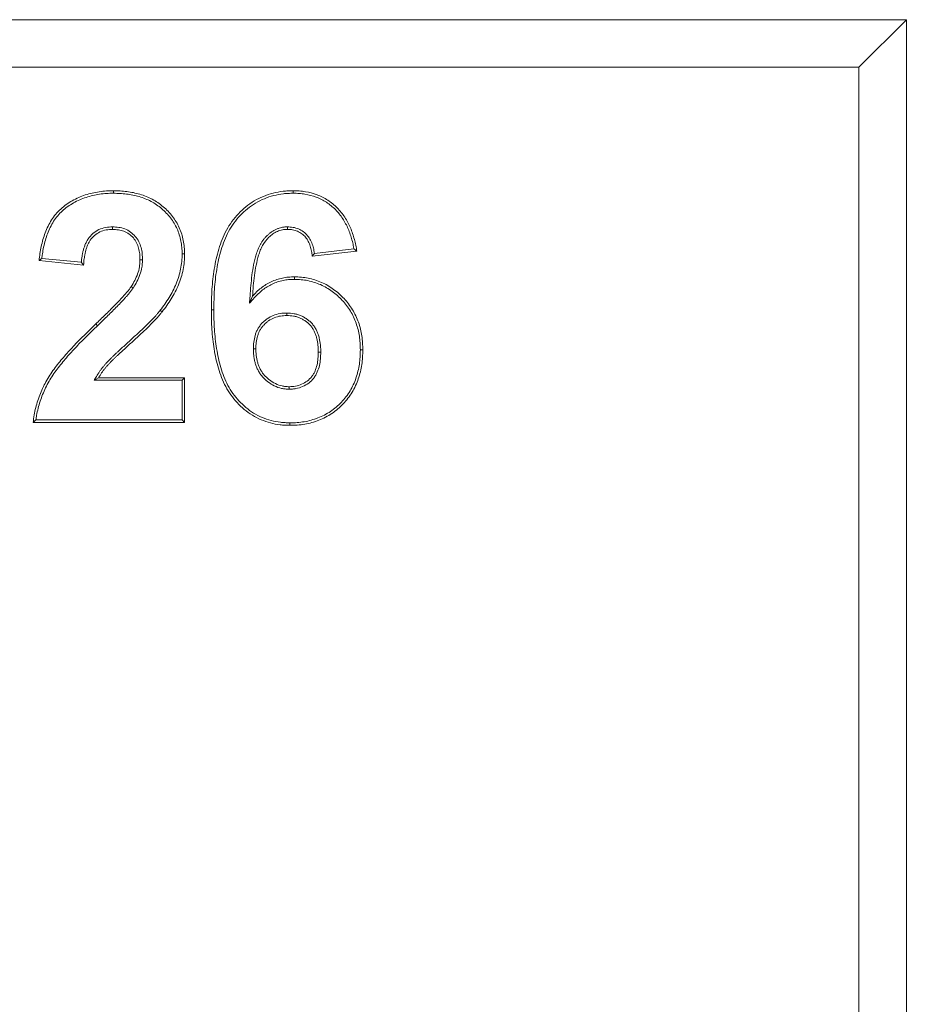
# Model space of a CAD drawing. Units: millimetres. Extents: x 270 to 2223, y -1316 to -16.
# Drawn here: x 995 to 1089, y -631 to -527 of the extents above; entities that cross this region are included whole.
import ezdxf

# ---------------------------------------------------------------- set-up
doc = ezdxf.new("R2010")
doc.units = ezdxf.units.MM
doc.linetypes.add('SLD-Solid', pattern=[0])
doc.layers.add('ACO_DRAINAGE', color=7, linetype='SLD-Solid')

# ---------------------------------------------------------------- blocks, each defined once
blk = doc.blocks.new('ACO - 4926 - FRONT')
at = {"layer": 'ACO_DRAINAGE', "linetype": 'SLD-Solid', "lineweight": 0}
for p, q in [((25, 254), (218, 254)), ((213, 249), (218, 254)), ((218, 254), (218, 10)), ((30, 249), (213, 249)), ((213, 249), (213, 15)), ((134.34, 235.84), (134.34, 235.95)), ((153.31, 235.84), (153.31, 235.95)), ((134.34, 235.76), (134.34, 235.84)), ((134.34, 235.68), (134.34, 235.76)), ((153.31, 235.76), (153.31, 235.84)), ((153.31, 235.68), (153.31, 235.76)), ((134.25, 232.13), (134.25, 232.03)), ((134.25, 232.03), (134.25, 231.87)), ((152.71, 232.13), (152.71, 232.04)), ((152.71, 232.04), (152.71, 231.96)), ((152.71, 231.96), (152.71, 231.87)), ((159.72, 229.8), (155.55, 229.34)), ((130.95, 228.4), (126.78, 228.81)), ((137.3, 228.66), (137.14, 228.66)), ((137.41, 228.66), (137.3, 228.66)), ((141.58, 229.3), (141.66, 229.3)), ((141.66, 229.3), (141.74, 229.3)), ((141.74, 229.3), (141.85, 229.3)), ((160.02, 229.56), (155.32, 229.05)), ((131.19, 228.11), (126.49, 228.57)), ((153.43, 226.75), (153.43, 226.86)), ((153.43, 226.67), (153.43, 226.75)), ((153.43, 226.59), (153.43, 226.67)), ((136.32, 225.77), (136.21, 225.84)), ((136.43, 225.69), (136.32, 225.77)), ((148.8, 224.32), (148.9, 224.57)), ((148.9, 224.57), (149.01, 224.81)), ((148.7, 224.08), (148.8, 224.32)), ((139.27, 223.33), (139.33, 223.28)), ((139.33, 223.28), (139.39, 223.23)), ((139.39, 223.23), (139.48, 223.16)), ((144.77, 223.39), (144.67, 223.39)), ((144.85, 223.39), (144.77, 223.39)), ((144.93, 223.39), (144.85, 223.39)), ((152.63, 223.05), (152.63, 222.93)), ((152.63, 222.93), (152.63, 222.78)), ((132.66, 221.7), (132.47, 221.89)), ((149.1, 219.27), (149.22, 219.27)), ((149.22, 219.27), (149.37, 219.27)), ((156.03, 218.92), (155.95, 218.92)), ((156.11, 218.92), (156.03, 218.92)), ((156.21, 218.92), (156.11, 218.92)), ((160.39, 219.16), (160.47, 219.16)), ((160.47, 219.16), (160.54, 219.16)), ((160.54, 219.16), (160.65, 219.16)), ((132.53, 216.07), (132.76, 216.2)), ((132.76, 216.2), (141.85, 216.2)), ((141.58, 215.94), (141.85, 216.2)), ((141.85, 216.2), (141.85, 211.5)), ((132.29, 215.94), (132.53, 216.07)), ((132.29, 215.94), (141.58, 215.94)), ((141.58, 215.94), (141.58, 211.76)), ((152.87, 215.18), (152.87, 215.26)), ((152.87, 215.1), (152.87, 215.18)), ((152.87, 215), (152.87, 215.1)), ((141.85, 211.5), (125.86, 211.5)), ((141.58, 211.76), (126.16, 211.76)), ((141.58, 211.76), (141.85, 211.5)), ((152.96, 211.45), (152.96, 211.37)), ((152.96, 211.37), (152.96, 211.29)), ((152.96, 211.29), (152.96, 211.19))]:
    blk.add_line(p, q, dxfattribs=at)
for points, knots in [([(126.49, 228.57), (126.52, 228.82), (126.55, 229.07), (126.62, 229.57), (126.67, 229.82), (126.77, 230.31), (126.83, 230.55), (126.97, 231.03), (127.05, 231.27), (127.23, 231.74), (127.33, 231.98), (127.55, 232.43), (127.67, 232.65), (127.94, 233.07), (128.09, 233.27), (128.41, 233.66), (128.59, 233.84), (128.96, 234.18), (129.16, 234.34), (129.56, 234.63), (129.78, 234.77), (130.21, 235.02), (130.44, 235.13), (130.9, 235.33), (131.13, 235.42), (131.61, 235.58), (131.85, 235.65), (132.34, 235.76), (132.59, 235.8), (133.09, 235.88), (133.34, 235.91), (133.84, 235.94), (134.09, 235.94), (134.34, 235.95)], [0, 0, 0, 0, 0.0625, 0.0625, 0.125, 0.125, 0.1875, 0.1875, 0.25, 0.25, 0.3125, 0.3125, 0.375, 0.375, 0.4375, 0.4375, 0.5, 0.5, 0.5625, 0.5625, 0.625, 0.625, 0.6875, 0.6875, 0.75, 0.75, 0.8125, 0.8125, 0.875, 0.875, 0.9375, 0.9375, 1, 1, 1, 1]), ([(134.34, 235.95), (134.58, 235.94), (134.81, 235.94), (135.28, 235.91), (135.52, 235.89), (135.98, 235.83), (136.21, 235.79), (136.67, 235.7), (136.9, 235.64), (137.35, 235.51), (137.58, 235.44), (138.01, 235.26), (138.22, 235.16), (138.64, 234.94), (138.84, 234.82), (139.23, 234.56), (139.41, 234.41), (139.77, 234.11), (139.94, 233.95), (140.27, 233.61), (140.42, 233.43), (140.71, 233.05), (140.84, 232.86), (141.08, 232.46), (141.19, 232.25), (141.38, 231.82), (141.47, 231.6), (141.61, 231.15), (141.66, 230.93), (141.76, 230.47), (141.79, 230.23), (141.84, 229.77), (141.84, 229.53), (141.85, 229.3)], [0, 0, 0, 0, 0.0625, 0.0625, 0.125, 0.125, 0.1875, 0.1875, 0.25, 0.25, 0.3125, 0.3125, 0.375, 0.375, 0.4375, 0.4375, 0.5, 0.5, 0.5625, 0.5625, 0.625, 0.625, 0.6875, 0.6875, 0.75, 0.75, 0.8125, 0.8125, 0.875, 0.875, 0.9375, 0.9375, 1, 1, 1, 1]), ([(144.67, 223.39), (144.67, 223.75), (144.68, 224.11), (144.7, 224.83), (144.71, 225.19), (144.76, 225.91), (144.79, 226.26), (144.87, 226.98), (144.92, 227.33), (145.09, 228.4), (145.24, 229.1), (145.66, 230.48), (145.92, 231.15), (146.43, 232.1), (146.62, 232.4), (147.04, 232.98), (147.28, 233.26), (148.02, 234.04), (148.58, 234.5), (149.5, 235.06), (149.82, 235.22), (150.49, 235.49), (150.83, 235.6), (151.53, 235.78), (151.88, 235.85), (152.42, 235.91), (152.6, 235.92), (152.95, 235.94), (153.13, 235.94), (153.31, 235.95)], [0, 0, 0, 0, 0.0625, 0.0625, 0.125, 0.125, 0.1875, 0.1875, 0.25, 0.25, 0.375, 0.375, 0.5, 0.5, 0.5625, 0.5625, 0.625, 0.625, 0.75, 0.75, 0.8125, 0.8125, 0.875, 0.875, 0.9375, 0.9375, 0.96875, 0.96875, 1, 1, 1, 1]), ([(153.31, 235.95), (153.53, 235.94), (153.74, 235.94), (154.16, 235.91), (154.38, 235.88), (155.01, 235.77), (155.42, 235.67), (156.22, 235.37), (156.6, 235.18), (157.31, 234.71), (157.65, 234.44), (158.1, 233.99), (158.24, 233.83), (158.51, 233.5), (158.63, 233.33), (158.86, 232.97), (158.97, 232.79), (159.17, 232.41), (159.26, 232.22), (159.43, 231.83), (159.51, 231.63), (159.64, 231.22), (159.7, 231.02), (159.82, 230.61), (159.86, 230.4), (159.95, 229.98), (159.99, 229.77), (160.02, 229.56)], [0, 0, 0, 0, 0.0625, 0.0625, 0.125, 0.125, 0.25, 0.25, 0.375, 0.375, 0.5, 0.5, 0.5625, 0.5625, 0.625, 0.625, 0.6875, 0.6875, 0.75, 0.75, 0.8125, 0.8125, 0.875, 0.875, 0.9375, 0.9375, 1, 1, 1, 1]), ([(126.78, 228.81), (126.8, 228.97), (126.82, 229.12), (126.88, 229.52), (126.92, 229.77), (127.03, 230.25), (127.09, 230.49), (127.22, 230.96), (127.3, 231.19), (127.47, 231.64), (127.57, 231.87), (127.78, 232.3), (127.89, 232.52), (128.16, 232.92), (128.3, 233.11), (128.61, 233.48), (128.77, 233.66), (129.13, 233.98), (129.31, 234.13), (129.71, 234.41), (129.92, 234.54), (130.33, 234.79), (130.55, 234.89), (131, 235.09), (131.22, 235.17), (131.69, 235.33), (131.92, 235.39), (132.39, 235.5), (132.63, 235.55), (133.12, 235.62), (133.36, 235.65), (133.85, 235.68), (134.09, 235.68), (134.34, 235.68)], [0.0222801, 0.0222801, 0.0222801, 0.0222801, 0.0625, 0.0625, 0.125, 0.125, 0.1875, 0.1875, 0.25, 0.25, 0.3125, 0.3125, 0.375, 0.375, 0.4375, 0.4375, 0.5, 0.5, 0.5625, 0.5625, 0.625, 0.625, 0.6875, 0.6875, 0.75, 0.75, 0.8125, 0.8125, 0.875, 0.875, 0.9375, 0.9375, 0.9996476, 0.9996476, 0.9996476, 0.9996476]), ([(134.34, 235.68), (134.58, 235.68), (134.81, 235.67), (135.26, 235.65), (135.49, 235.63), (135.94, 235.57), (136.17, 235.54), (136.61, 235.44), (136.84, 235.39), (137.27, 235.26), (137.49, 235.19), (137.9, 235.02), (138.11, 234.93), (138.51, 234.72), (138.7, 234.6), (139.07, 234.34), (139.25, 234.21), (139.59, 233.91), (139.76, 233.76), (140.07, 233.43), (140.22, 233.26), (140.49, 232.9), (140.62, 232.72), (140.85, 232.33), (140.96, 232.13), (141.14, 231.72), (141.22, 231.51), (141.35, 231.08), (141.41, 230.86), (141.5, 230.42), (141.53, 230.2), (141.57, 229.76), (141.58, 229.53), (141.58, 229.3)], [0.0003776, 0.0003776, 0.0003776, 0.0003776, 0.0625, 0.0625, 0.125, 0.125, 0.1875, 0.1875, 0.25, 0.25, 0.3125, 0.3125, 0.375, 0.375, 0.4375, 0.4375, 0.5, 0.5, 0.5625, 0.5625, 0.625, 0.625, 0.6875, 0.6875, 0.75, 0.75, 0.8125, 0.8125, 0.875, 0.875, 0.9375, 0.9375, 0.9995115, 0.9995115, 0.9995115, 0.9995115]), ([(144.93, 223.39), (144.93, 223.75), (144.94, 224.11), (144.96, 224.82), (144.97, 225.18), (145.02, 225.88), (145.05, 226.24), (145.13, 226.95), (145.18, 227.3), (145.35, 228.35), (145.5, 229.04), (145.91, 230.39), (146.16, 231.04), (146.66, 231.96), (146.84, 232.26), (147.25, 232.82), (147.47, 233.09), (148.19, 233.84), (148.74, 234.29), (149.63, 234.82), (149.94, 234.98), (150.58, 235.24), (150.91, 235.35), (151.58, 235.52), (151.93, 235.59), (152.44, 235.65), (152.61, 235.66), (152.96, 235.67), (153.14, 235.68), (153.31, 235.68)], [0.0001782, 0.0001782, 0.0001782, 0.0001782, 0.0625, 0.0625, 0.125, 0.125, 0.1875, 0.1875, 0.25, 0.25, 0.375, 0.375, 0.5, 0.5, 0.5625, 0.5625, 0.625, 0.625, 0.75, 0.75, 0.8125, 0.8125, 0.875, 0.875, 0.9375, 0.9375, 0.96875, 0.96875, 0.9996847, 0.9996847, 0.9996847, 0.9996847]), ([(153.31, 235.68), (153.53, 235.68), (153.73, 235.68), (154.14, 235.65), (154.34, 235.62), (154.95, 235.52), (155.35, 235.42), (156.11, 235.14), (156.47, 234.95), (157.15, 234.5), (157.47, 234.24), (157.9, 233.81), (158.04, 233.66), (158.29, 233.34), (158.41, 233.17), (158.64, 232.83), (158.74, 232.65), (158.94, 232.29), (159.03, 232.11), (159.19, 231.73), (159.26, 231.54), (159.39, 231.14), (159.45, 230.95), (159.56, 230.55), (159.61, 230.34), (159.67, 230.03), (159.69, 229.91), (159.72, 229.8)], [0.000532, 0.000532, 0.000532, 0.000532, 0.0625, 0.0625, 0.125, 0.125, 0.25, 0.25, 0.375, 0.375, 0.5, 0.5, 0.5625, 0.5625, 0.625, 0.625, 0.6875, 0.6875, 0.75, 0.75, 0.8125, 0.8125, 0.875, 0.875, 0.9375, 0.9375, 0.9724776, 0.9724776, 0.9724776, 0.9724776]), ([(134.23, 232.13), (134.01, 232.12), (133.76, 232.11), (133.27, 232.02), (133.03, 231.95), (132.58, 231.73), (132.36, 231.59), (131.98, 231.27), (131.81, 231.07), (131.6, 230.76), (131.54, 230.66), (131.43, 230.44), (131.38, 230.32), (131.29, 230.1), (131.25, 229.99), (131.18, 229.75), (131.15, 229.64), (131.09, 229.41), (131.07, 229.29), (131.03, 229.06), (131.01, 228.94), (130.98, 228.71), (130.96, 228.59), (130.95, 228.45), (130.95, 228.42), (130.95, 228.4)], [0, 0, 0, 0, 0.125, 0.125, 0.25, 0.25, 0.375, 0.375, 0.5, 0.5, 0.5625, 0.5625, 0.625, 0.625, 0.6875, 0.6875, 0.75, 0.75, 0.8125, 0.8125, 0.875, 0.875, 0.9375, 0.9375, 0.9510426, 0.9510426, 0.9510426, 0.9510426]), ([(134.25, 231.87), (134.02, 231.86), (133.79, 231.85), (133.34, 231.77), (133.12, 231.7), (132.71, 231.5), (132.52, 231.38), (132.17, 231.08), (132.02, 230.91), (131.83, 230.63), (131.77, 230.53), (131.67, 230.32), (131.62, 230.22), (131.53, 230.01), (131.5, 229.9), (131.43, 229.68), (131.4, 229.57), (131.35, 229.35), (131.33, 229.24), (131.29, 229.02), (131.27, 228.9), (131.24, 228.68), (131.22, 228.56), (131.2, 228.34), (131.2, 228.22), (131.19, 228.11)], [0, 0, 0, 0, 0.125, 0.125, 0.25, 0.25, 0.375, 0.375, 0.5, 0.5, 0.5625, 0.5625, 0.625, 0.625, 0.6875, 0.6875, 0.75, 0.75, 0.8125, 0.8125, 0.875, 0.875, 0.9375, 0.9375, 1, 1, 1, 1]), ([(137.14, 228.66), (137.14, 228.87), (137.13, 229.07), (137.09, 229.48), (137.05, 229.68), (136.94, 230.08), (136.87, 230.27), (136.69, 230.63), (136.57, 230.81), (136.31, 231.12), (136.15, 231.26), (135.82, 231.49), (135.64, 231.59), (135.26, 231.74), (135.06, 231.79), (134.65, 231.85), (134.45, 231.86), (134.25, 231.87)], [0, 0, 0, 0, 0.125, 0.125, 0.25, 0.25, 0.375, 0.375, 0.5, 0.5, 0.625, 0.625, 0.75, 0.75, 0.875, 0.875, 1, 1, 1, 1]), ([(137.41, 228.67), (137.4, 228.88), (137.39, 229.09), (137.35, 229.52), (137.31, 229.73), (137.19, 230.16), (137.11, 230.37), (136.91, 230.77), (136.79, 230.96), (136.49, 231.3), (136.32, 231.46), (135.96, 231.72), (135.76, 231.83), (135.33, 232), (135.11, 232.05), (134.68, 232.11), (134.46, 232.12), (134.26, 232.13)], [0, 0, 0, 0, 0.125, 0.125, 0.25, 0.25, 0.375, 0.375, 0.5, 0.5, 0.625, 0.625, 0.75, 0.75, 0.875, 0.875, 1, 1, 1, 1]), ([(152.71, 232.13), (152.61, 232.13), (152.52, 232.13), (152.37, 232.12), (152.31, 232.11), (152.21, 232.1), (152.16, 232.09), (152.01, 232.05), (151.92, 232.03), (151.73, 231.97), (151.63, 231.93), (151.35, 231.82), (151.18, 231.72), (150.93, 231.54), (150.85, 231.48), (150.7, 231.36), (150.63, 231.29), (150.49, 231.16), (150.42, 231.09), (150.29, 230.94), (150.22, 230.86), (150.11, 230.71), (150.05, 230.63), (149.94, 230.46), (149.89, 230.38), (149.79, 230.21), (149.75, 230.12), (149.67, 229.94), (149.63, 229.86), (149.52, 229.59), (149.46, 229.41), (149.35, 229.05), (149.3, 228.86), (149.21, 228.5), (149.17, 228.32), (149.06, 227.77), (149, 227.4), (148.91, 226.67), (148.87, 226.3), (148.8, 225.56), (148.77, 225.19), (148.75, 224.83), (148.73, 224.58), (148.71, 224.33), (148.7, 224.08)], [0, 0, 0, 0, 0.03125, 0.03125, 0.046875, 0.046875, 0.0625, 0.0625, 0.09375, 0.09375, 0.125, 0.125, 0.1875, 0.1875, 0.21875, 0.21875, 0.25, 0.25, 0.28125, 0.28125, 0.3125, 0.3125, 0.34375, 0.34375, 0.375, 0.375, 0.40625, 0.40625, 0.4375, 0.4375, 0.5, 0.5, 0.5625, 0.5625, 0.625, 0.625, 0.75, 0.75, 0.875, 0.875, 1, 1, 1, 1.08524, 1.08524, 1.08524, 1.08524]), ([(152.71, 231.87), (152.62, 231.87), (152.53, 231.87), (152.34, 231.85), (152.25, 231.84), (151.99, 231.78), (151.81, 231.73), (151.47, 231.58), (151.31, 231.49), (151.01, 231.28), (150.87, 231.16), (150.47, 230.78), (150.25, 230.48), (149.98, 230), (149.9, 229.83), (149.77, 229.49), (149.71, 229.32), (149.55, 228.8), (149.47, 228.44), (149.32, 227.72), (149.26, 227.36), (149.17, 226.63), (149.13, 226.27), (149.06, 225.54), (149.04, 225.18), (149.01, 224.81)], [0, 0, 0, 0, 0.03125, 0.03125, 0.0625, 0.0625, 0.125, 0.125, 0.1875, 0.1875, 0.25, 0.25, 0.375, 0.375, 0.4375, 0.4375, 0.5, 0.5, 0.625, 0.625, 0.75, 0.75, 0.875, 0.875, 1, 1, 1, 1]), ([(155.32, 229.05), (155.3, 229.23), (155.27, 229.4), (155.21, 229.75), (155.16, 229.93), (155.05, 230.27), (154.98, 230.43), (154.82, 230.75), (154.72, 230.9), (154.49, 231.18), (154.36, 231.3), (154.08, 231.51), (153.92, 231.6), (153.59, 231.74), (153.42, 231.8), (153.07, 231.85), (152.89, 231.86), (152.71, 231.87)], [0, 0, 0, 0, 0.125, 0.125, 0.25, 0.25, 0.375, 0.375, 0.5, 0.5, 0.625, 0.625, 0.75, 0.75, 0.875, 0.875, 1, 1, 1, 1]), ([(155.55, 229.34), (155.53, 229.43), (155.52, 229.53), (155.46, 229.81), (155.42, 230), (155.3, 230.36), (155.22, 230.54), (155.04, 230.89), (154.94, 231.05), (154.68, 231.36), (154.54, 231.5), (154.22, 231.74), (154.04, 231.84), (153.68, 231.99), (153.48, 232.05), (153.09, 232.12), (152.9, 232.13), (152.72, 232.13)], [0.0588489, 0.0588489, 0.0588489, 0.0588489, 0.125, 0.125, 0.25, 0.25, 0.375, 0.375, 0.5, 0.5, 0.625, 0.625, 0.75, 0.75, 0.875, 0.875, 1, 1, 1, 1]), ([(136.21, 225.84), (136.34, 226.05), (136.47, 226.27), (136.7, 226.71), (136.81, 226.95), (136.97, 227.42), (137.04, 227.67), (137.1, 228.04), (137.11, 228.16), (137.13, 228.41), (137.14, 228.54), (137.14, 228.66)], [0, 0, 0, 0, 0.25, 0.25, 0.5, 0.5, 0.75, 0.75, 0.875, 0.875, 1, 1, 1, 1]), ([(136.44, 225.7), (136.57, 225.92), (136.7, 226.14), (136.94, 226.6), (137.05, 226.85), (137.22, 227.35), (137.29, 227.61), (137.36, 228), (137.37, 228.14), (137.39, 228.4), (137.4, 228.52), (137.41, 228.65)], [0, 0, 0, 0, 0.25, 0.25, 0.5, 0.5, 0.75, 0.75, 0.875, 0.875, 1, 1, 1, 1]), ([(141.58, 229.3), (141.58, 229.02), (141.57, 228.75), (141.52, 228.21), (141.48, 227.95), (141.38, 227.41), (141.31, 227.15), (141.15, 226.63), (141.06, 226.38), (140.85, 225.88), (140.74, 225.63), (140.49, 225.15), (140.35, 224.91), (140.06, 224.44), (139.92, 224.21), (139.6, 223.77), (139.44, 223.55), (139.27, 223.33)], [0.0008201, 0.0008201, 0.0008201, 0.0008201, 0.125, 0.125, 0.25, 0.25, 0.375, 0.375, 0.5, 0.5, 0.625, 0.625, 0.75, 0.75, 0.875, 0.875, 0.9995458, 0.9995458, 0.9995458, 0.9995458]), ([(141.85, 229.3), (141.84, 229.02), (141.83, 228.74), (141.78, 228.18), (141.74, 227.9), (141.63, 227.35), (141.57, 227.08), (141.4, 226.55), (141.31, 226.29), (141.09, 225.77), (140.98, 225.52), (140.72, 225.02), (140.58, 224.78), (140.29, 224.3), (140.13, 224.07), (139.81, 223.61), (139.64, 223.39), (139.48, 223.16)], [0, 0, 0, 0, 0.125, 0.125, 0.25, 0.25, 0.375, 0.375, 0.5, 0.5, 0.625, 0.625, 0.75, 0.75, 0.875, 0.875, 1, 1, 1, 1]), ([(148.7, 224.08), (148.86, 224.26), (149.03, 224.45), (149.2, 224.63), (149.34, 224.79), (149.48, 224.94), (149.77, 225.22), (149.92, 225.35), (150.4, 225.72), (150.74, 225.93), (151.27, 226.18), (151.46, 226.26), (151.84, 226.38), (152.04, 226.43), (152.43, 226.52), (152.62, 226.55), (153.02, 226.58), (153.22, 226.59), (153.43, 226.59)], [-0.148907, -0.148907, -0.148907, -0.148907, 0, 0, 0, 0.125, 0.125, 0.25, 0.25, 0.5, 0.5, 0.625, 0.625, 0.75, 0.75, 0.875, 0.875, 0.998371, 0.998371, 0.998371, 0.998371]), ([(149.01, 224.81), (149.15, 224.96), (149.29, 225.12), (149.59, 225.41), (149.75, 225.55), (150.25, 225.94), (150.6, 226.16), (151.17, 226.43), (151.37, 226.5), (151.77, 226.63), (151.97, 226.69), (152.38, 226.78), (152.59, 226.81), (153.01, 226.84), (153.22, 226.85), (153.43, 226.86)], [0, 0, 0, 0, 0.125, 0.125, 0.25, 0.25, 0.5, 0.5, 0.625, 0.625, 0.75, 0.75, 0.875, 0.875, 1, 1, 1, 1]), ([(153.43, 226.86), (153.67, 226.85), (153.92, 226.84), (154.41, 226.8), (154.65, 226.77), (155.13, 226.67), (155.37, 226.61), (155.84, 226.46), (156.07, 226.37), (156.52, 226.18), (156.74, 226.07), (157.17, 225.82), (157.37, 225.68), (157.96, 225.25), (158.33, 224.92), (158.84, 224.38), (158.99, 224.19), (159.29, 223.8), (159.43, 223.6), (159.69, 223.18), (159.8, 222.96), (160.01, 222.52), (160.11, 222.29), (160.27, 221.83), (160.34, 221.59), (160.46, 221.11), (160.5, 220.87), (160.58, 220.38), (160.61, 220.14), (160.64, 219.65), (160.64, 219.4), (160.65, 219.16)], [0, 0, 0, 0, 0.0625, 0.0625, 0.125, 0.125, 0.1875, 0.1875, 0.25, 0.25, 0.3125, 0.3125, 0.375, 0.375, 0.5, 0.5, 0.5625, 0.5625, 0.625, 0.625, 0.6875, 0.6875, 0.75, 0.75, 0.8125, 0.8125, 0.875, 0.875, 0.9375, 0.9375, 1, 1, 1, 1]), ([(153.43, 226.59), (153.67, 226.59), (153.91, 226.58), (154.38, 226.54), (154.61, 226.51), (155.07, 226.41), (155.3, 226.35), (155.75, 226.21), (155.97, 226.13), (156.41, 225.94), (156.62, 225.83), (157.02, 225.6), (157.22, 225.46), (157.8, 225.04), (158.15, 224.73), (158.64, 224.2), (158.79, 224.02), (159.08, 223.65), (159.21, 223.45), (159.46, 223.05), (159.57, 222.84), (159.77, 222.41), (159.86, 222.19), (160.02, 221.75), (160.09, 221.52), (160.2, 221.06), (160.25, 220.82), (160.32, 220.35), (160.34, 220.12), (160.38, 219.64), (160.38, 219.4), (160.39, 219.16)], [0.000695, 0.000695, 0.000695, 0.000695, 0.0625, 0.0625, 0.125, 0.125, 0.1875, 0.1875, 0.25, 0.25, 0.3125, 0.3125, 0.375, 0.375, 0.5, 0.5, 0.5625, 0.5625, 0.625, 0.625, 0.6875, 0.6875, 0.75, 0.75, 0.8125, 0.8125, 0.875, 0.875, 0.9375, 0.9375, 0.9994753, 0.9994753, 0.9994753, 0.9994753]), ([(132.47, 221.89), (132.8, 222.21), (133.13, 222.52), (133.61, 223), (133.78, 223.15), (134.1, 223.48), (134.26, 223.64), (134.57, 223.96), (134.73, 224.12), (135.05, 224.45), (135.2, 224.62), (135.43, 224.87), (135.5, 224.95), (135.65, 225.12), (135.73, 225.21), (135.87, 225.38), (135.95, 225.47), (136.08, 225.65), (136.15, 225.75), (136.21, 225.84)], [0, 0, 0, 0, 0.25, 0.25, 0.375, 0.375, 0.5, 0.5, 0.625, 0.625, 0.75, 0.75, 0.8125, 0.8125, 0.875, 0.875, 0.9375, 0.9375, 1, 1, 1, 1]), ([(132.66, 221.7), (132.98, 222.02), (133.31, 222.33), (133.8, 222.81), (133.96, 222.97), (134.28, 223.29), (134.44, 223.45), (134.76, 223.78), (134.92, 223.94), (135.24, 224.27), (135.39, 224.44), (135.62, 224.69), (135.7, 224.78), (135.85, 224.95), (135.93, 225.04), (136.08, 225.22), (136.15, 225.31), (136.29, 225.5), (136.36, 225.59), (136.43, 225.69)], [0, 0, 0, 0, 0.25, 0.25, 0.375, 0.375, 0.5, 0.5, 0.625, 0.625, 0.75, 0.75, 0.8125, 0.8125, 0.875, 0.875, 0.9375, 0.9375, 1, 1, 1, 1]), ([(139.27, 223.33), (139.21, 223.25), (139.14, 223.17), (139.02, 223.02), (138.96, 222.95), (138.76, 222.72), (138.63, 222.58), (138.35, 222.28), (138.21, 222.14), (137.93, 221.86), (137.79, 221.72), (137.5, 221.44), (137.36, 221.3), (137.06, 221.03), (136.91, 220.89), (136.61, 220.62), (136.47, 220.48), (136.17, 220.21), (136.02, 220.07), (135.72, 219.8), (135.57, 219.66), (135.27, 219.39), (135.12, 219.26), (134.9, 219.05), (134.82, 218.98), (134.67, 218.84), (134.6, 218.77), (134.46, 218.63), (134.38, 218.56), (134.24, 218.42), (134.16, 218.35), (134.02, 218.2), (133.94, 218.13), (133.8, 217.99), (133.73, 217.91), (133.58, 217.76), (133.51, 217.68), (133.38, 217.52), (133.31, 217.45), (133.18, 217.28), (133.12, 217.2), (132.99, 217.03), (132.93, 216.95), (132.75, 216.69), (132.64, 216.51), (132.54, 216.34)], [0.000314, 0.000314, 0.000314, 0.000314, 0.03125, 0.03125, 0.0625, 0.0625, 0.125, 0.125, 0.1875, 0.1875, 0.25, 0.25, 0.3125, 0.3125, 0.375, 0.375, 0.4375, 0.4375, 0.5, 0.5, 0.5625, 0.5625, 0.625, 0.625, 0.65625, 0.65625, 0.6875, 0.6875, 0.71875, 0.71875, 0.75, 0.75, 0.78125, 0.78125, 0.8125, 0.8125, 0.84375, 0.84375, 0.875, 0.875, 0.90625, 0.90625, 0.9375, 0.9375, 1, 1, 1, 1]), ([(139.48, 223.16), (139.41, 223.09), (139.35, 223.01), (139.22, 222.85), (139.16, 222.77), (138.96, 222.55), (138.82, 222.4), (138.54, 222.1), (138.4, 221.96), (138.12, 221.67), (137.97, 221.53), (137.68, 221.25), (137.54, 221.11), (137.24, 220.83), (137.09, 220.7), (136.79, 220.42), (136.64, 220.29), (136.35, 220.01), (136.19, 219.88), (135.9, 219.61), (135.75, 219.47), (135.45, 219.2), (135.3, 219.06), (135.08, 218.86), (135, 218.79), (134.86, 218.65), (134.78, 218.58), (134.64, 218.44), (134.57, 218.37), (134.42, 218.23), (134.35, 218.16), (134.2, 218.02), (134.13, 217.95), (133.99, 217.8), (133.91, 217.73), (133.78, 217.58), (133.71, 217.51), (133.58, 217.35), (133.51, 217.28), (133.39, 217.12), (133.32, 217.04), (133.2, 216.88), (133.14, 216.8), (132.97, 216.55), (132.87, 216.37), (132.76, 216.2)], [0, 0, 0, 0, 0.03125, 0.03125, 0.0625, 0.0625, 0.125, 0.125, 0.1875, 0.1875, 0.25, 0.25, 0.3125, 0.3125, 0.375, 0.375, 0.4375, 0.4375, 0.5, 0.5, 0.5625, 0.5625, 0.625, 0.625, 0.65625, 0.65625, 0.6875, 0.6875, 0.71875, 0.71875, 0.75, 0.75, 0.78125, 0.78125, 0.8125, 0.8125, 0.84375, 0.84375, 0.875, 0.875, 0.90625, 0.90625, 0.9375, 0.9375, 1, 1, 1, 1]), ([(152.96, 211.19), (152.79, 211.19), (152.61, 211.2), (152.27, 211.21), (152.09, 211.23), (151.58, 211.29), (151.23, 211.35), (150.56, 211.53), (150.24, 211.65), (149.6, 211.92), (149.29, 212.08), (148.7, 212.45), (148.41, 212.65), (147.88, 213.1), (147.63, 213.34), (147.15, 213.84), (146.93, 214.11), (146.53, 214.68), (146.34, 214.97), (146.02, 215.59), (145.88, 215.9), (145.62, 216.55), (145.51, 216.88), (145.21, 217.88), (145.07, 218.56), (144.91, 219.59), (144.86, 219.93), (144.79, 220.62), (144.75, 220.97), (144.71, 221.66), (144.69, 222.01), (144.67, 222.7), (144.67, 223.05), (144.67, 223.39)], [0, 0, 0, 0, 0.03125, 0.03125, 0.0625, 0.0625, 0.125, 0.125, 0.1875, 0.1875, 0.25, 0.25, 0.3125, 0.3125, 0.375, 0.375, 0.4375, 0.4375, 0.5, 0.5, 0.5625, 0.5625, 0.625, 0.625, 0.75, 0.75, 0.8125, 0.8125, 0.875, 0.875, 0.9375, 0.9375, 1, 1, 1, 1]), ([(152.96, 211.45), (152.79, 211.45), (152.62, 211.46), (152.28, 211.48), (152.12, 211.49), (151.62, 211.55), (151.29, 211.61), (150.64, 211.78), (150.33, 211.89), (149.71, 212.16), (149.41, 212.31), (148.84, 212.66), (148.57, 212.86), (148.06, 213.29), (147.81, 213.52), (147.35, 214.01), (147.14, 214.27), (146.75, 214.82), (146.57, 215.1), (146.26, 215.7), (146.12, 216.01), (145.87, 216.64), (145.76, 216.96), (145.47, 217.94), (145.33, 218.61), (145.17, 219.62), (145.12, 219.96), (145.05, 220.65), (145.02, 220.99), (144.97, 221.67), (144.95, 222.02), (144.94, 222.7), (144.93, 223.05), (144.93, 223.39)], [0.0003984, 0.0003984, 0.0003984, 0.0003984, 0.03125, 0.03125, 0.0625, 0.0625, 0.125, 0.125, 0.1875, 0.1875, 0.25, 0.25, 0.3125, 0.3125, 0.375, 0.375, 0.4375, 0.4375, 0.5, 0.5, 0.5625, 0.5625, 0.625, 0.625, 0.75, 0.75, 0.8125, 0.8125, 0.875, 0.875, 0.9375, 0.9375, 0.9998157, 0.9998157, 0.9998157, 0.9998157]), ([(152.62, 223.04), (152.4, 223.04), (152.16, 223.03), (151.67, 222.94), (151.43, 222.87), (150.98, 222.69), (150.77, 222.57), (150.46, 222.36), (150.37, 222.29), (150.18, 222.13), (150.09, 222.05), (149.92, 221.87), (149.84, 221.77), (149.7, 221.57), (149.63, 221.47), (149.51, 221.25), (149.46, 221.14), (149.36, 220.91), (149.32, 220.8), (149.22, 220.45), (149.18, 220.21), (149.13, 219.86), (149.12, 219.74), (149.11, 219.5), (149.11, 219.38), (149.1, 219.27)], [0, 0, 0, 0, 0.125, 0.125, 0.25, 0.25, 0.375, 0.375, 0.4375, 0.4375, 0.5, 0.5, 0.5625, 0.5625, 0.625, 0.625, 0.6875, 0.6875, 0.75, 0.75, 0.875, 0.875, 0.9375, 0.9375, 1, 1, 1, 1]), ([(152.63, 222.78), (152.41, 222.77), (152.18, 222.76), (151.74, 222.69), (151.52, 222.62), (151.1, 222.45), (150.9, 222.35), (150.62, 222.15), (150.53, 222.08), (150.36, 221.94), (150.28, 221.86), (150.12, 221.69), (150.05, 221.61), (149.92, 221.42), (149.86, 221.33), (149.74, 221.13), (149.7, 221.03), (149.61, 220.82), (149.57, 220.71), (149.48, 220.39), (149.43, 220.17), (149.39, 219.83), (149.38, 219.72), (149.37, 219.49), (149.37, 219.38), (149.37, 219.27)], [0, 0, 0, 0, 0.125, 0.125, 0.25, 0.25, 0.375, 0.375, 0.4375, 0.4375, 0.5, 0.5, 0.5625, 0.5625, 0.625, 0.625, 0.6875, 0.6875, 0.75, 0.75, 0.875, 0.875, 0.9375, 0.9375, 1, 1, 1, 1]), ([(155.95, 218.92), (155.95, 219.04), (155.94, 219.16), (155.94, 219.4), (155.93, 219.52), (155.89, 219.88), (155.85, 220.12), (155.77, 220.47), (155.74, 220.58), (155.66, 220.81), (155.61, 220.92), (155.51, 221.14), (155.46, 221.25), (155.33, 221.45), (155.26, 221.55), (155.11, 221.74), (155.03, 221.83), (154.85, 221.99), (154.76, 222.07), (154.57, 222.21), (154.47, 222.28), (154.26, 222.4), (154.15, 222.46), (153.93, 222.56), (153.82, 222.6), (153.59, 222.67), (153.47, 222.7), (153.11, 222.76), (152.87, 222.77), (152.63, 222.78)], [0, 0, 0, 0, 0.0625, 0.0625, 0.125, 0.125, 0.25, 0.25, 0.3125, 0.3125, 0.375, 0.375, 0.4375, 0.4375, 0.5, 0.5, 0.5625, 0.5625, 0.625, 0.625, 0.6875, 0.6875, 0.75, 0.75, 0.8125, 0.8125, 0.875, 0.875, 1, 1, 1, 1]), ([(156.21, 218.92), (156.21, 219.04), (156.21, 219.17), (156.2, 219.41), (156.19, 219.54), (156.15, 219.92), (156.11, 220.16), (156.02, 220.54), (155.99, 220.66), (155.9, 220.91), (155.86, 221.02), (155.75, 221.26), (155.69, 221.38), (155.55, 221.6), (155.47, 221.71), (155.31, 221.91), (155.22, 222.01), (155.02, 222.19), (154.92, 222.27), (154.72, 222.43), (154.61, 222.5), (154.38, 222.63), (154.27, 222.69), (154.03, 222.8), (153.91, 222.85), (153.65, 222.92), (153.53, 222.95), (153.14, 223.02), (152.89, 223.03), (152.65, 223.04)], [0, 0, 0, 0, 0.0625, 0.0625, 0.125, 0.125, 0.25, 0.25, 0.3125, 0.3125, 0.375, 0.375, 0.4375, 0.4375, 0.5, 0.5, 0.5625, 0.5625, 0.625, 0.625, 0.6875, 0.6875, 0.75, 0.75, 0.8125, 0.8125, 0.875, 0.875, 1, 1, 1, 1]), ([(125.86, 211.5), (125.9, 211.76), (125.93, 212.02), (126.02, 212.54), (126.07, 212.8), (126.2, 213.31), (126.27, 213.56), (126.44, 214.06), (126.53, 214.3), (126.82, 215.04), (127.05, 215.51), (127.44, 216.19), (127.58, 216.42), (127.88, 216.85), (128.03, 217.07), (128.5, 217.7), (128.84, 218.1), (129.53, 218.9), (129.88, 219.28), (130.6, 220.05), (130.97, 220.42), (131.72, 221.16), (132.09, 221.53), (132.47, 221.89)], [0, 0, 0, 0, 0.0625, 0.0625, 0.125, 0.125, 0.1875, 0.1875, 0.25, 0.25, 0.375, 0.375, 0.4375, 0.4375, 0.5, 0.5, 0.625, 0.625, 0.75, 0.75, 0.875, 0.875, 1, 1, 1, 1]), ([(126.16, 211.76), (126.18, 211.92), (126.21, 212.08), (126.28, 212.49), (126.33, 212.74), (126.45, 213.24), (126.52, 213.48), (126.69, 213.97), (126.77, 214.21), (127.06, 214.93), (127.29, 215.39), (127.67, 216.06), (127.81, 216.27), (128.09, 216.7), (128.24, 216.91), (128.71, 217.53), (129.04, 217.93), (129.72, 218.72), (130.07, 219.11), (130.79, 219.87), (131.15, 220.24), (131.9, 220.97), (132.28, 221.34), (132.65, 221.7)], [0.023882, 0.023882, 0.023882, 0.023882, 0.0625, 0.0625, 0.125, 0.125, 0.1875, 0.1875, 0.25, 0.25, 0.375, 0.375, 0.4375, 0.4375, 0.5, 0.5, 0.625, 0.625, 0.75, 0.75, 0.875, 0.875, 1, 1, 1, 1]), ([(149.1, 219.26), (149.11, 219.14), (149.11, 219.01), (149.12, 218.82), (149.12, 218.75), (149.13, 218.62), (149.14, 218.55), (149.17, 218.36), (149.19, 218.23), (149.24, 217.98), (149.27, 217.85), (149.34, 217.6), (149.39, 217.47), (149.49, 217.22), (149.54, 217.1), (149.67, 216.87), (149.73, 216.75), (149.88, 216.53), (149.97, 216.42), (150.14, 216.22), (150.24, 216.12), (150.43, 215.94), (150.53, 215.86), (150.85, 215.61), (151.07, 215.47), (151.55, 215.24), (151.81, 215.14), (152.14, 215.07), (152.21, 215.06), (152.34, 215.04), (152.41, 215.03), (152.6, 215.01), (152.73, 215.01), (152.86, 215)], [0, 0, 0, 0, 0.0625, 0.0625, 0.09375, 0.09375, 0.125, 0.125, 0.1875, 0.1875, 0.25, 0.25, 0.3125, 0.3125, 0.375, 0.375, 0.4375, 0.4375, 0.5, 0.5, 0.5625, 0.5625, 0.625, 0.625, 0.75, 0.75, 0.875, 0.875, 0.90625, 0.90625, 0.9375, 0.9375, 1, 1, 1, 1]), ([(149.37, 219.27), (149.37, 219.14), (149.37, 219.02), (149.38, 218.83), (149.38, 218.77), (149.4, 218.65), (149.4, 218.59), (149.43, 218.4), (149.45, 218.28), (149.5, 218.04), (149.53, 217.91), (149.59, 217.68), (149.63, 217.56), (149.73, 217.33), (149.78, 217.22), (149.89, 217), (149.96, 216.89), (150.1, 216.68), (150.17, 216.58), (150.34, 216.4), (150.42, 216.31), (150.6, 216.14), (150.7, 216.06), (150.99, 215.83), (151.2, 215.7), (151.65, 215.48), (151.89, 215.39), (152.19, 215.33), (152.25, 215.32), (152.37, 215.3), (152.43, 215.29), (152.62, 215.27), (152.74, 215.27), (152.87, 215.26)], [0, 0, 0, 0, 0.0625, 0.0625, 0.09375, 0.09375, 0.125, 0.125, 0.1875, 0.1875, 0.25, 0.25, 0.3125, 0.3125, 0.375, 0.375, 0.4375, 0.4375, 0.5, 0.5, 0.5625, 0.5625, 0.625, 0.625, 0.75, 0.75, 0.875, 0.875, 0.90625, 0.90625, 0.9375, 0.9375, 1, 1, 1, 1]), ([(152.87, 215.26), (152.98, 215.27), (153.1, 215.27), (153.32, 215.29), (153.43, 215.3), (153.77, 215.36), (153.99, 215.43), (154.4, 215.61), (154.6, 215.73), (154.96, 216), (155.13, 216.16), (155.34, 216.43), (155.4, 216.52), (155.52, 216.72), (155.57, 216.82), (155.7, 217.13), (155.77, 217.35), (155.87, 217.79), (155.9, 218.01), (155.94, 218.47), (155.94, 218.69), (155.95, 218.92)], [0, 0, 0, 0, 0.0625, 0.0625, 0.125, 0.125, 0.25, 0.25, 0.375, 0.375, 0.5, 0.5, 0.5625, 0.5625, 0.625, 0.625, 0.75, 0.75, 0.875, 0.875, 1, 1, 1, 1]), ([(152.88, 215), (152.99, 215), (153.11, 215.01), (153.35, 215.03), (153.47, 215.04), (153.84, 215.11), (154.07, 215.19), (154.52, 215.38), (154.74, 215.51), (155.14, 215.8), (155.32, 215.98), (155.55, 216.27), (155.62, 216.38), (155.75, 216.59), (155.8, 216.71), (155.95, 217.05), (156.02, 217.28), (156.13, 217.75), (156.16, 217.98), (156.2, 218.45), (156.21, 218.69), (156.21, 218.91)], [0, 0, 0, 0, 0.0625, 0.0625, 0.125, 0.125, 0.25, 0.25, 0.375, 0.375, 0.5, 0.5, 0.5625, 0.5625, 0.625, 0.625, 0.75, 0.75, 0.875, 0.875, 1, 1, 1, 1]), ([(160.65, 219.16), (160.64, 218.9), (160.64, 218.64), (160.61, 218.12), (160.58, 217.86), (160.5, 217.35), (160.46, 217.09), (160.33, 216.59), (160.26, 216.34), (160.09, 215.85), (160, 215.61), (159.78, 215.14), (159.66, 214.9), (159.39, 214.46), (159.24, 214.25), (158.92, 213.84), (158.76, 213.64), (158.4, 213.26), (158.21, 213.08), (157.81, 212.75), (157.6, 212.59), (157.17, 212.3), (156.95, 212.17), (156.49, 211.92), (156.26, 211.81), (155.77, 211.63), (155.52, 211.55), (155.02, 211.41), (154.77, 211.36), (154.26, 211.27), (154, 211.24), (153.48, 211.2), (153.22, 211.19), (152.96, 211.19)], [0, 0, 0, 0, 0.0625, 0.0625, 0.125, 0.125, 0.1875, 0.1875, 0.25, 0.25, 0.3125, 0.3125, 0.375, 0.375, 0.4375, 0.4375, 0.5, 0.5, 0.5625, 0.5625, 0.625, 0.625, 0.6875, 0.6875, 0.75, 0.75, 0.8125, 0.8125, 0.875, 0.875, 0.9375, 0.9375, 1, 1, 1, 1]), ([(160.39, 219.16), (160.38, 218.9), (160.38, 218.65), (160.34, 218.14), (160.32, 217.89), (160.25, 217.4), (160.2, 217.15), (160.08, 216.66), (160.01, 216.42), (159.85, 215.94), (159.75, 215.71), (159.54, 215.25), (159.43, 215.03), (159.17, 214.6), (159.03, 214.4), (158.72, 214), (158.56, 213.81), (158.21, 213.45), (158.03, 213.28), (157.65, 212.95), (157.45, 212.8), (157.04, 212.52), (156.82, 212.39), (156.38, 212.16), (156.15, 212.06), (155.69, 211.88), (155.45, 211.8), (154.96, 211.67), (154.72, 211.61), (154.22, 211.53), (153.97, 211.5), (153.47, 211.46), (153.22, 211.45), (152.96, 211.45)], [0.0004966, 0.0004966, 0.0004966, 0.0004966, 0.0625, 0.0625, 0.125, 0.125, 0.1875, 0.1875, 0.25, 0.25, 0.3125, 0.3125, 0.375, 0.375, 0.4375, 0.4375, 0.5, 0.5, 0.5625, 0.5625, 0.625, 0.625, 0.6875, 0.6875, 0.75, 0.75, 0.8125, 0.8125, 0.875, 0.875, 0.9375, 0.9375, 0.9994671, 0.9994671, 0.9994671, 0.9994671])]:
    blk.add_open_spline(points, degree=3, knots=knots, dxfattribs=at)
for points in [[(134.25, 232.13), (134.24, 232.13), (134.24, 232.13), (134.23, 232.13)], [(134.26, 232.13), (134.25, 232.13), (134.25, 232.13), (134.25, 232.13)], [(152.71, 232.13), (152.71, 232.13), (152.71, 232.13), (152.71, 232.13)], [(152.72, 232.13), (152.72, 232.13), (152.72, 232.13), (152.71, 232.13)], [(159.72, 229.8), (159.77, 229.76), (159.82, 229.72), (159.87, 229.68)], [(159.87, 229.68), (159.92, 229.64), (159.97, 229.6), (160.02, 229.56)], [(126.64, 228.69), (126.59, 228.65), (126.54, 228.61), (126.49, 228.57)], [(126.78, 228.81), (126.73, 228.77), (126.68, 228.73), (126.64, 228.69)], [(137.41, 228.66), (137.41, 228.67), (137.41, 228.67), (137.41, 228.67)], [(137.41, 228.65), (137.41, 228.65), (137.41, 228.66), (137.41, 228.66)], [(155.39, 229.14), (155.37, 229.11), (155.35, 229.08), (155.32, 229.05)], [(155.46, 229.23), (155.44, 229.2), (155.42, 229.17), (155.39, 229.14)], [(155.55, 229.34), (155.52, 229.3), (155.49, 229.27), (155.46, 229.23)], [(130.95, 228.4), (130.98, 228.36), (131.01, 228.32), (131.05, 228.28)], [(131.05, 228.28), (131.1, 228.22), (131.14, 228.17), (131.19, 228.11)], [(136.43, 225.69), (136.44, 225.7), (136.44, 225.7), (136.44, 225.7)], [(136.43, 225.69), (136.43, 225.69), (136.43, 225.69), (136.43, 225.69)], [(152.63, 223.05), (152.63, 223.05), (152.63, 223.04), (152.62, 223.04)], [(152.65, 223.04), (152.64, 223.04), (152.64, 223.05), (152.63, 223.05)], [(132.65, 221.7), (132.65, 221.7), (132.66, 221.7), (132.66, 221.7)], [(149.1, 219.27), (149.1, 219.27), (149.1, 219.27), (149.1, 219.27)], [(149.1, 219.27), (149.1, 219.27), (149.1, 219.26), (149.1, 219.26)], [(156.21, 218.92), (156.21, 218.92), (156.21, 218.92), (156.21, 218.92)], [(156.21, 218.91), (156.21, 218.92), (156.21, 218.92), (156.21, 218.92)], [(132.54, 216.34), (132.46, 216.2), (132.38, 216.07), (132.29, 215.94)], [(152.86, 215), (152.86, 215), (152.86, 215), (152.87, 215)], [(152.87, 215), (152.87, 215), (152.88, 215), (152.88, 215)], [(126.01, 211.63), (125.96, 211.59), (125.91, 211.54), (125.86, 211.5)], [(126.16, 211.76), (126.11, 211.72), (126.06, 211.67), (126.01, 211.63)]]:
    blk.add_open_spline(points, degree=3, dxfattribs=at)

msp = doc.modelspace()

# ---------------------------------------------------------------- block references
at = {"layer": 'ACO_DRAINAGE'}
msp.add_blockref('ACO - 4926 - FRONT', (870.82, -780.93), dxfattribs=at)

doc.saveas('drawing.dxf')
